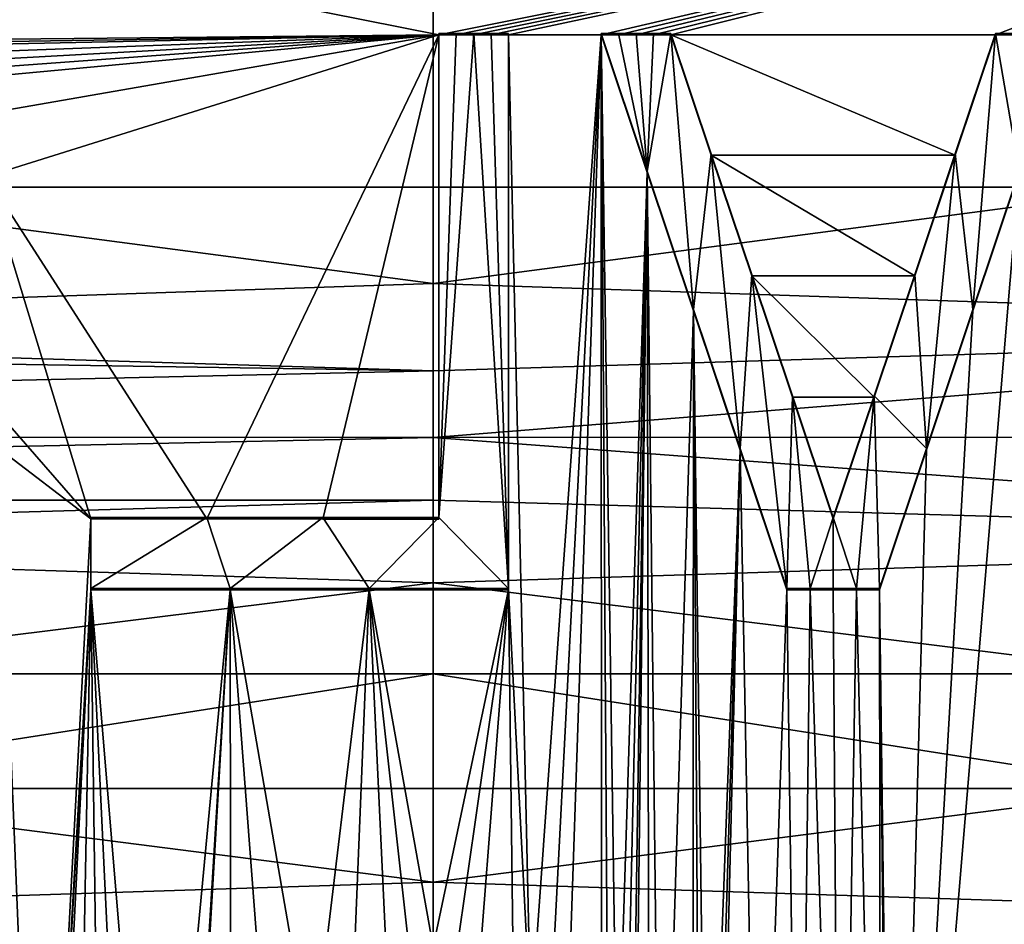
# Model space of a CAD drawing. Units: inches. Extents: x -16 to 16, y -16 to 16.
# Drawn here: x -0.2 to 0.2, y -9.1 to -8.7 of the extents above; entities that cross this region are included whole.
import ezdxf

# ---------------------------------------------------------------- set-up
doc = ezdxf.new("R2010")
doc.units = ezdxf.units.IN
doc.header["$MEASUREMENT"] = 0
for name, color, linetype in [('TABLE-BASE', 6, 'Continuous'), ('TABLE-BASEINNER', 6, 'Continuous'), ('TABLE-TOP', 6, 'Continuous')]:
    doc.layers.add(name, color=color, linetype=linetype)

msp = doc.modelspace()

# ---------------------------------------------------------------- linework, layer by layer
at = {"layer": 'TABLE-BASE'}
for points in [[(-0.62082, -8.75008, 1.07304), (0, -8.27685, 1.11637), (-1.2601, -8.27661, 1.10805)], [(-0.31035, -8.75008, 1.07449), (0, -8.27685, 1.11637), (-0.62082, -8.75008, 1.07304)], [(0, -8.75008, 1.07497), (0, -8.27685, 1.11637), (-0.31035, -8.75008, 1.07449)], [(0.62082, -8.75008, 1.07304), (1.2601, -8.27661, 1.10805), (0, -8.27685, 1.11637)], [(0.62082, -8.75008, 1.07304), (0, -8.27685, 1.11637), (0.31035, -8.75008, 1.07449)], [(0.31035, -8.75008, 1.07449), (0, -8.27685, 1.11637), (0, -8.75008, 1.07497)], [(0.49213, -8.58736, 0.94175), (0.00246, -8.68553, 0.93439), (-0.49213, -8.58736, 0.94175)], [(-0.49213, -8.58736, 0.94175), (0.00246, -8.68553, 0.93439), (-0.25098, -8.68802, 0.93386)], [(0.49213, -8.58736, 0.94175), (0.00984, -8.68553, 0.93439), (0.00246, -8.68553, 0.93439)], [(0.49213, -8.58736, 0.94175), (0.01722, -8.68553, 0.93439), (0.00984, -8.68553, 0.93439)], [(0.02461, -8.68553, 0.93439), (0.01722, -8.68553, 0.93439), (0.49213, -8.58736, 0.94175)], [(0.02461, -8.68553, 0.93439), (0.49213, -8.58736, 0.94175), (0.03199, -8.68553, 0.93439)], [(0.03199, -8.68553, 0.93439), (0.49213, -8.58736, 0.94175), (0.07136, -8.68553, 0.93436)], [(0.49213, -8.58736, 0.94175), (0.07874, -8.68553, 0.93436), (0.07136, -8.68553, 0.93436)], [(0.49213, -8.58736, 0.94175), (0.08612, -8.68553, 0.93435), (0.07874, -8.68553, 0.93436)], [(0.0935, -8.68553, 0.93435), (0.08612, -8.68553, 0.93435), (0.49213, -8.58736, 0.94175)], [(0.49213, -8.58736, 0.94175), (0.10089, -8.68553, 0.93434), (0.0935, -8.68553, 0.93435)], [(0.49213, -8.58736, 0.94175), (0.23868, -8.68552, 0.9341), (0.10089, -8.68553, 0.93434)], [(0.24606, -8.68551, 0.93409), (0.23868, -8.68552, 0.9341), (0.49213, -8.58736, 0.94175)], [(0.00246, -8.68553, 0.93439), (-0.24483, -8.68927, 0.93376), (-0.25098, -8.68802, 0.93386)], [(-0.23868, -8.69053, 0.93367), (-0.24483, -8.68927, 0.93376), (0.00246, -8.68553, 0.93439)], [(0.00246, -8.68553, 0.93439), (-0.23253, -8.69428, 0.93335), (-0.23868, -8.69053, 0.93367)], [(0.00246, -8.68553, 0.93439), (-0.22638, -8.69804, 0.93304), (-0.23253, -8.69428, 0.93335)], [(-0.22023, -8.7018, 0.93272), (-0.22638, -8.69804, 0.93304), (0.00246, -8.68553, 0.93439)], [(0.00246, -8.68553, 0.93439), (-0.21407, -8.70556, 0.93241), (-0.22023, -8.7018, 0.93272)], [(0.00246, -8.68553, 0.93439), (-0.19931, -8.72059, 0.93112), (-0.21407, -8.70556, 0.93241)], [(-0.18947, -8.74564, 0.92895), (-0.19931, -8.72059, 0.93112), (0.00246, -8.68553, 0.93439)], [(0.00246, -8.68553, 0.93439), (-0.09596, -8.89093, 0.91637), (-0.18947, -8.74564, 0.92895)], [(0.00246, -8.68553, 0.93439), (-0.04675, -8.89094, 0.91641), (-0.09596, -8.89093, 0.91637)], [(0.00246, -8.89094, 0.91642), (-0.04675, -8.89094, 0.91641), (0.00246, -8.68553, 0.93439)], [(0.00246, -8.68491, 0.92259), (0.00984, -8.68491, 0.92259), (0.00246, -8.89032, 0.90462)], [(0.00246, -8.89032, 0.90462), (0.00984, -8.68491, 0.92259), (0.01722, -8.68491, 0.92259)], [(0.00246, -8.89032, 0.90462), (0.01722, -8.68491, 0.92259), (0.03199, -8.92038, 0.90198)], [(0.00984, -8.68553, 0.93439), (0.00984, -8.68491, 0.92259), (0.00246, -8.68491, 0.92259)], [(0.00984, -8.68553, 0.93439), (0.00246, -8.68491, 0.92259), (0.00246, -8.68553, 0.93439)], [(0.00246, -8.89032, 0.90462), (0.00246, -8.89094, 0.91642), (0.00246, -8.68491, 0.92259)], [(0.00246, -8.68491, 0.92259), (0.00246, -8.89094, 0.91642), (0.00246, -8.68553, 0.93439)], [(0.01722, -8.68553, 0.93439), (0.01722, -8.68491, 0.92259), (0.00984, -8.68491, 0.92259)], [(0.01722, -8.68553, 0.93439), (0.00984, -8.68491, 0.92259), (0.00984, -8.68553, 0.93439)], [(0.03199, -8.92038, 0.90198), (0.01722, -8.68491, 0.92259), (0.02461, -8.68491, 0.92259)], [(0.02461, -8.68553, 0.93439), (0.02461, -8.68491, 0.92259), (0.01722, -8.68491, 0.92259)], [(0.02461, -8.68553, 0.93439), (0.01722, -8.68491, 0.92259), (0.01722, -8.68553, 0.93439)], [(0.03199, -8.92038, 0.90198), (0.02461, -8.68491, 0.92259), (0.03199, -8.68491, 0.92258)], [(0.03199, -8.68491, 0.92258), (0.02461, -8.68491, 0.92259), (0.03199, -8.68553, 0.93439)], [(0.03199, -8.68553, 0.93439), (0.02461, -8.68491, 0.92259), (0.02461, -8.68553, 0.93439)], [(0.03199, -8.92038, 0.90198), (0.03199, -8.68491, 0.92258), (0.03199, -8.921, 0.91378)], [(0.03199, -8.921, 0.91378), (0.03199, -8.68491, 0.92258), (0.03199, -8.68553, 0.93439)], [(0.03199, -8.68553, 0.93439), (0.07136, -8.68553, 0.93436), (0.04151, -9.10496, 0.89769)], [(0.04151, -9.10496, 0.89769), (0.03199, -8.921, 0.91378), (0.03199, -8.68553, 0.93439)], [(0.04151, -9.10496, 0.89769), (0.07136, -8.68553, 0.93436), (0.04894, -9.11783, 0.89656)], [(0.04894, -9.11783, 0.89656), (0.07136, -8.68553, 0.93436), (0.05638, -9.13072, 0.89543)], [(0.05638, -9.13072, 0.89543), (0.07136, -8.68553, 0.93436), (0.07142, -9.14753, 0.89395)], [(0.07874, -8.68491, 0.92256), (0.09089, -8.74332, 0.91744), (0.07136, -8.68491, 0.92256)], [(0.07136, -8.68553, 0.93436), (0.07136, -8.68491, 0.92256), (0.09089, -8.74394, 0.92924)], [(0.09089, -8.74394, 0.92924), (0.07136, -8.68491, 0.92256), (0.09089, -8.74332, 0.91744)], [(0.07874, -8.68553, 0.93436), (0.07874, -8.68491, 0.92256), (0.07136, -8.68491, 0.92256)], [(0.07874, -8.68553, 0.93436), (0.07136, -8.68491, 0.92256), (0.07136, -8.68553, 0.93436)], [(0.09089, -8.74394, 0.92924), (0.07807, -9.14564, 0.89411), (0.07136, -8.68553, 0.93436)], [(0.07136, -8.68553, 0.93436), (0.07807, -9.14564, 0.89411), (0.07431, -9.14664, 0.89402)], [(0.07136, -8.68553, 0.93436), (0.07431, -9.14664, 0.89402), (0.07142, -9.14753, 0.89395)], [(0.08612, -8.68491, 0.92255), (0.09089, -8.74332, 0.91744), (0.07874, -8.68491, 0.92256)], [(0.08612, -8.68553, 0.93435), (0.08612, -8.68491, 0.92255), (0.07874, -8.68491, 0.92256)], [(0.08612, -8.68553, 0.93435), (0.07874, -8.68491, 0.92256), (0.07874, -8.68553, 0.93436)], [(0.0935, -8.68491, 0.92254), (0.09089, -8.74332, 0.91744), (0.08612, -8.68491, 0.92255)], [(0.0935, -8.68553, 0.93435), (0.0935, -8.68491, 0.92254), (0.08612, -8.68491, 0.92255)], [(0.0935, -8.68553, 0.93435), (0.08612, -8.68491, 0.92255), (0.08612, -8.68553, 0.93435)], [(0.10089, -8.68491, 0.92254), (0.11053, -8.80204, 0.91228), (0.09089, -8.74332, 0.91744)], [(0.10089, -8.68491, 0.92254), (0.09089, -8.74332, 0.91744), (0.0935, -8.68491, 0.92254)], [(0.10089, -8.68491, 0.92254), (0.0935, -8.68491, 0.92254), (0.10089, -8.68553, 0.93434)], [(0.10089, -8.68553, 0.93434), (0.0935, -8.68491, 0.92254), (0.0935, -8.68553, 0.93435)], [(0.118, -8.73592, 0.91806), (0.11053, -8.80204, 0.91228), (0.10089, -8.68491, 0.92254)], [(0.118, -8.73654, 0.92986), (0.118, -8.73592, 0.91806), (0.10089, -8.68491, 0.92254)], [(0.118, -8.73654, 0.92986), (0.10089, -8.68491, 0.92254), (0.10089, -8.68553, 0.93434)], [(0.23868, -8.68552, 0.9341), (0.22158, -8.73651, 0.92968), (0.10089, -8.68553, 0.93434)], [(0.10089, -8.68553, 0.93434), (0.22158, -8.73651, 0.92968), (0.118, -8.73654, 0.92986)], [(0.22905, -8.802, 0.91208), (0.22158, -8.73589, 0.91788), (0.23868, -8.6849, 0.9223)], [(0.23868, -8.68552, 0.9341), (0.23868, -8.6849, 0.9223), (0.22158, -8.73651, 0.92968)], [(0.22158, -8.73651, 0.92968), (0.23868, -8.6849, 0.9223), (0.22158, -8.73589, 0.91788)], [(0.22905, -8.802, 0.91208), (0.23868, -8.6849, 0.9223), (0.24868, -8.74329, 0.91717)], [(0.24868, -8.74329, 0.91717), (0.23868, -8.6849, 0.9223), (0.24606, -8.6849, 0.92228)], [(0.24606, -8.68551, 0.93409), (0.24606, -8.6849, 0.92228), (0.23868, -8.6849, 0.9223)], [(0.24606, -8.68551, 0.93409), (0.23868, -8.6849, 0.9223), (0.23868, -8.68552, 0.9341)], [(0.118, -8.73592, 0.91806), (0.13026, -8.86105, 0.90709), (0.11053, -8.80204, 0.91228)], [(0.13518, -8.78715, 0.91355), (0.13026, -8.86105, 0.90709), (0.118, -8.73592, 0.91806)], [(0.13518, -8.78777, 0.92535), (0.13518, -8.78715, 0.91355), (0.118, -8.73592, 0.91806)], [(0.13518, -8.78777, 0.92535), (0.118, -8.73592, 0.91806), (0.118, -8.73654, 0.92986)], [(0.118, -8.73654, 0.92986), (0.22158, -8.73651, 0.92968), (0.20439, -8.78774, 0.92524)], [(0.118, -8.73654, 0.92986), (0.20439, -8.78774, 0.92524), (0.13518, -8.78777, 0.92535)], [(0.20931, -8.86103, 0.90696), (0.20439, -8.78713, 0.91344), (0.22158, -8.73589, 0.91788)], [(0.22158, -8.73651, 0.92968), (0.22158, -8.73589, 0.91788), (0.20439, -8.78774, 0.92524)], [(0.20439, -8.78774, 0.92524), (0.22158, -8.73589, 0.91788), (0.20439, -8.78713, 0.91344)], [(0.20931, -8.86103, 0.90696), (0.22158, -8.73589, 0.91788), (0.22905, -8.802, 0.91208)], [(0.09089, -8.74394, 0.92924), (0.08184, -9.14653, 0.89403), (0.07807, -9.14564, 0.89411)], [(0.09089, -8.74394, 0.92924), (0.0847, -9.14906, 0.8938), (0.08184, -9.14653, 0.89403)], [(0.08604, -9.15272, 0.89348), (0.0847, -9.14906, 0.8938), (0.09089, -8.74394, 0.92924)], [(0.09089, -8.74394, 0.92924), (0.09174, -9.2091, 0.88854), (0.08604, -9.15272, 0.89348)], [(0.09089, -8.74394, 0.92924), (0.09089, -8.74332, 0.91744), (0.11053, -8.80266, 0.92408)], [(0.11053, -8.80266, 0.92408), (0.09089, -8.74332, 0.91744), (0.11053, -8.80204, 0.91228)], [(0.11053, -8.80266, 0.92408), (0.09653, -9.2475, 0.88518), (0.09089, -8.74394, 0.92924)], [(0.09089, -8.74394, 0.92924), (0.09653, -9.2475, 0.88518), (0.09174, -9.2091, 0.88854)], [(0.24868, -8.74391, 0.92897), (0.30758, -8.86586, 0.91815), (0.19531, -9.3819, 0.87329)], [(0.24868, -8.74391, 0.92897), (0.19531, -9.3819, 0.87329), (0.22905, -8.80262, 0.92389)], [(0.22905, -8.80262, 0.92389), (0.22905, -8.802, 0.91208), (0.24868, -8.74329, 0.91717)], [(0.22905, -8.80262, 0.92389), (0.24868, -8.74329, 0.91717), (0.24868, -8.74391, 0.92897)], [(-0.18947, -8.74564, 0.92895), (-0.09596, -8.89093, 0.91637), (-0.14518, -8.89093, 0.91632)], [(-0.18947, -8.74564, 0.92895), (-0.14518, -8.89093, 0.91632), (-0.18455, -8.84584, 0.9202)], [(-0.57529, -8.81033, 1.08446), (0, -8.79103, 1.07878), (-0.31035, -8.75008, 1.07449)], [(-0.31035, -8.75008, 1.07449), (0, -8.79103, 1.07878), (0, -8.75008, 1.07497)], [(0, -8.75008, 1.07497), (0, -8.79103, 1.07878), (0.31035, -8.75008, 1.07449)], [(0.31035, -8.75008, 1.07449), (0, -8.79103, 1.07878), (0.57529, -8.81033, 1.08446)], [(0.13518, -8.78715, 0.91355), (0.1501, -8.92037, 0.90188), (0.13026, -8.86105, 0.90709)], [(0.15244, -8.83862, 0.90903), (0.1501, -8.92037, 0.90188), (0.13518, -8.78715, 0.91355)], [(0.15244, -8.83924, 0.92083), (0.15244, -8.83862, 0.90903), (0.13518, -8.78715, 0.91355)], [(0.15244, -8.83924, 0.92083), (0.13518, -8.78715, 0.91355), (0.13518, -8.78777, 0.92535)], [(0.13518, -8.78777, 0.92535), (0.20439, -8.78774, 0.92524), (0.18713, -8.83921, 0.92077)], [(0.13518, -8.78777, 0.92535), (0.18713, -8.83921, 0.92077), (0.15244, -8.83924, 0.92083)], [(0.18713, -8.8386, 0.90897), (0.20439, -8.78713, 0.91344), (0.20931, -8.86103, 0.90696)], [(0.20439, -8.78774, 0.92524), (0.20439, -8.78713, 0.91344), (0.18713, -8.83921, 0.92077)], [(0.18713, -8.83921, 0.92077), (0.20439, -8.78713, 0.91344), (0.18713, -8.8386, 0.90897)], [(-0.57529, -8.81033, 1.08446), (0, -8.82801, 1.09677), (0, -8.79103, 1.07878)], [(0, -8.82801, 1.09677), (0.57529, -8.81033, 1.08446), (0, -8.79103, 1.07878)], [(0.11017, -9.23962, 0.88586), (0.09653, -9.2475, 0.88518), (0.11053, -8.80266, 0.92408)], [(0.11053, -8.80266, 0.92408), (0.11311, -9.23863, 0.88594), (0.11017, -9.23962, 0.88586)], [(0.11053, -8.80266, 0.92408), (0.11053, -8.80204, 0.91228), (0.13026, -8.86167, 0.9189)], [(0.13026, -8.86167, 0.9189), (0.11053, -8.80204, 0.91228), (0.13026, -8.86105, 0.90709)], [(0.13026, -8.86167, 0.9189), (0.11614, -9.23884, 0.88592), (0.11053, -8.80266, 0.92408)], [(0.11053, -8.80266, 0.92408), (0.11614, -9.23884, 0.88592), (0.11311, -9.23863, 0.88594)], [(0.22905, -8.80262, 0.92389), (0.19531, -9.3819, 0.87329), (0.20931, -8.86164, 0.91877)], [(0.20931, -8.86164, 0.91877), (0.20931, -8.86103, 0.90696), (0.22905, -8.802, 0.91208)], [(0.20931, -8.86164, 0.91877), (0.22905, -8.802, 0.91208), (0.22905, -8.80262, 0.92389)], [(-1.24083, -8.85626, 1.11906), (0, -8.82801, 1.09677), (-1.13661, -8.81034, 1.07972)], [(-1.13661, -8.81034, 1.07972), (0, -8.82801, 1.09677), (-0.57529, -8.81033, 1.08446)], [(1.24083, -8.85626, 1.11906), (0.57529, -8.81033, 1.08446), (0, -8.85629, 1.12663)], [(0, -8.85629, 1.12663), (0.57529, -8.81033, 1.08446), (0, -8.82801, 1.09677)], [(0, -8.85629, 1.12663), (0, -8.82801, 1.09677), (-1.24083, -8.85626, 1.11906)], [(0.15244, -8.83862, 0.90903), (0.15994, -8.92037, 0.90186), (0.1501, -8.92037, 0.90188)], [(0.16978, -8.89031, 0.90448), (0.15994, -8.92037, 0.90186), (0.15244, -8.83862, 0.90903)], [(0.16978, -8.89031, 0.90448), (0.15244, -8.83862, 0.90903), (0.16978, -8.89093, 0.91628)], [(0.16978, -8.89093, 0.91628), (0.15244, -8.83862, 0.90903), (0.15244, -8.83924, 0.92083)], [(0.15244, -8.83924, 0.92083), (0.18713, -8.83921, 0.92077), (0.16978, -8.89093, 0.91628)], [(0.18713, -8.8386, 0.90897), (0.17963, -8.92037, 0.90183), (0.16978, -8.89031, 0.90448)], [(0.18713, -8.83921, 0.92077), (0.18713, -8.8386, 0.90897), (0.16978, -8.89093, 0.91628)], [(0.16978, -8.89093, 0.91628), (0.18713, -8.8386, 0.90897), (0.16978, -8.89031, 0.90448)], [(0.18713, -8.8386, 0.90897), (0.18947, -8.92037, 0.90181), (0.17963, -8.92037, 0.90183)], [(0.20931, -8.86103, 0.90696), (0.18947, -8.92037, 0.90181), (0.18713, -8.8386, 0.90897)], [(-0.18455, -8.84584, 0.9202), (-0.14518, -8.89093, 0.91632), (-0.18455, -8.86087, 0.91888)], [(-1.24116, -8.88297, 1.14731), (0, -8.85629, 1.12663), (-1.24083, -8.85626, 1.11906)], [(0, -8.88301, 1.15486), (0, -8.85629, 1.12663), (-1.24116, -8.88297, 1.14731)], [(1.24083, -8.85626, 1.11906), (0, -8.85629, 1.12663), (0.57794, -8.89969, 1.16329)], [(0.57794, -8.89969, 1.16329), (0, -8.85629, 1.12663), (0, -8.88301, 1.15486)], [(-0.18455, -8.86087, 0.91888), (-0.14518, -8.89093, 0.91632), (-0.16679, -9.29362, 0.88106)], [(-0.18455, -8.86087, 0.91888), (-0.16679, -9.29362, 0.88106), (-0.18258, -9.3493, 0.87616)], [(0.13026, -8.86167, 0.9189), (0.13026, -8.86105, 0.90709), (0.1501, -8.92099, 0.91368)], [(0.1501, -8.92099, 0.91368), (0.13026, -8.86105, 0.90709), (0.1501, -8.92037, 0.90188)], [(0.18947, -8.92037, 0.90181), (0.20931, -8.86103, 0.90696), (0.18947, -8.92099, 0.91361)], [(0.18947, -8.92099, 0.91361), (0.20931, -8.86103, 0.90696), (0.20931, -8.86164, 0.91877)], [(0.11893, -9.24022, 0.88579), (0.11614, -9.23884, 0.88592), (0.13026, -8.86167, 0.9189)], [(0.13026, -8.86167, 0.9189), (0.12092, -9.2425, 0.88559), (0.11893, -9.24022, 0.88579)], [(0.13026, -8.86167, 0.9189), (0.13811, -9.27227, 0.88297), (0.12092, -9.2425, 0.88559)], [(0.1501, -8.92099, 0.91368), (0.13811, -9.27227, 0.88297), (0.13026, -8.86167, 0.9189)], [(0.20931, -8.86164, 0.91877), (0.19531, -9.3819, 0.87329), (0.18947, -8.92099, 0.91361)], [(0.30758, -8.86586, 0.91815), (0.3125, -8.88089, 0.91682), (0.19531, -9.3819, 0.87329)], [(0.19531, -9.3819, 0.87329), (0.3125, -8.88089, 0.91682), (0.32726, -8.90093, 0.91502)], [(-1.24116, -8.88297, 1.14731), (-0.57794, -8.89969, 1.16329), (0, -8.88301, 1.15486)], [(0, -8.88301, 1.15486), (-0.57794, -8.89969, 1.16329), (0, -8.91796, 1.17186)], [(0.57794, -8.89969, 1.16329), (0, -8.88301, 1.15486), (0, -8.91796, 1.17186)], [(-0.09596, -8.89032, 0.90457), (-0.14518, -8.92037, 0.90189), (-0.14518, -8.89031, 0.90451)], [(-0.14518, -8.92037, 0.90189), (-0.14518, -8.92099, 0.91369), (-0.14518, -8.89031, 0.90451)], [(-0.14518, -8.89031, 0.90451), (-0.14518, -8.92099, 0.91369), (-0.14518, -8.89093, 0.91632)], [(-0.14518, -8.89093, 0.91632), (-0.09596, -8.89032, 0.90457), (-0.14518, -8.89031, 0.90451)], [(-0.09596, -8.89032, 0.90457), (-0.08612, -8.92037, 0.90195), (-0.14518, -8.92037, 0.90189)], [(-0.09596, -8.89093, 0.91637), (-0.09596, -8.89032, 0.90457), (-0.14518, -8.89093, 0.91632)], [(-0.04675, -8.89032, 0.90461), (-0.08612, -8.92037, 0.90195), (-0.09596, -8.89032, 0.90457)], [(-0.04675, -8.89094, 0.91641), (-0.04675, -8.89032, 0.90461), (-0.09596, -8.89093, 0.91637)], [(-0.09596, -8.89093, 0.91637), (-0.04675, -8.89032, 0.90461), (-0.09596, -8.89032, 0.90457)], [(-0.04675, -8.89032, 0.90461), (-0.02707, -8.92038, 0.90198), (-0.08612, -8.92037, 0.90195)], [(0.00246, -8.89032, 0.90462), (-0.02707, -8.92038, 0.90198), (-0.04675, -8.89032, 0.90461)], [(0.00246, -8.89094, 0.91642), (0.00246, -8.89032, 0.90462), (-0.04675, -8.89094, 0.91641)], [(-0.04675, -8.89094, 0.91641), (0.00246, -8.89032, 0.90462), (-0.04675, -8.89032, 0.90461)], [(0.03199, -8.92038, 0.90198), (-0.02707, -8.92038, 0.90198), (0.00246, -8.89032, 0.90462)], [(0.16978, -8.89031, 0.90448), (0.16978, -8.92037, 0.90185), (0.15994, -8.92037, 0.90186)], [(0.16978, -8.89031, 0.90448), (0.17963, -8.92037, 0.90183), (0.16978, -8.92037, 0.90185)], [(-0.14518, -8.89093, 0.91632), (-0.14518, -8.92099, 0.91369), (-0.16679, -9.29362, 0.88106)], [(-0.31036, -8.95666, 1.17499), (0, -8.91796, 1.17186), (-0.57794, -8.89969, 1.16329)], [(0, -8.91796, 1.17186), (0.31036, -8.95666, 1.17499), (0.57794, -8.89969, 1.16329)], [(0.19531, -9.3819, 0.87329), (0.32726, -8.90093, 0.91502), (0.49213, -9.56847, 0.85604)], [(0, -8.95666, 1.17546), (0, -8.91796, 1.17186), (-0.31036, -8.95666, 1.17499)], [(0, -8.95666, 1.17546), (0.31036, -8.95666, 1.17499), (0, -8.91796, 1.17186)], [(-0.16679, -9.29362, 0.88106), (-0.14518, -8.92099, 0.91369), (-0.16599, -9.28985, 0.88139)], [(-0.16599, -9.28985, 0.88139), (-0.14518, -8.92099, 0.91369), (-0.16352, -9.28691, 0.88165)], [(-0.16352, -9.28691, 0.88165), (-0.14518, -8.92099, 0.91369), (-0.15202, -9.27862, 0.88239)], [(-0.15202, -9.27862, 0.88239), (-0.14518, -8.92099, 0.91369), (-0.14052, -9.27034, 0.88313)], [(-0.14518, -8.92037, 0.90189), (-0.08612, -8.92037, 0.90195), (-0.14518, -8.92099, 0.91369)], [(-0.14518, -8.92099, 0.91369), (-0.08612, -8.92037, 0.90195), (-0.08612, -8.92099, 0.91375)], [(-0.14052, -9.27034, 0.88313), (-0.14518, -8.92099, 0.91369), (-0.12903, -9.26206, 0.88387)], [(-0.12903, -9.26206, 0.88387), (-0.14518, -8.92099, 0.91369), (-0.11754, -9.25379, 0.88461)], [(-0.11754, -9.25379, 0.88461), (-0.14518, -8.92099, 0.91369), (-0.08612, -8.92099, 0.91375)], [(-0.11754, -9.25379, 0.88461), (-0.08612, -8.92099, 0.91375), (-0.10426, -9.21575, 0.88795)], [(-0.10426, -9.21575, 0.88795), (-0.08612, -8.92099, 0.91375), (-0.10321, -9.21182, 0.8883)], [(-0.10321, -9.21182, 0.8883), (-0.08612, -8.92099, 0.91375), (-0.08584, -9.18173, 0.89094)], [(-0.08612, -8.92099, 0.91375), (-0.08612, -8.92037, 0.90195), (-0.02707, -8.92038, 0.90198)], [(-0.08612, -8.92099, 0.91375), (-0.02707, -8.92038, 0.90198), (-0.02707, -8.921, 0.91379)], [(-0.08584, -9.18173, 0.89094), (-0.08612, -8.92099, 0.91375), (-0.06853, -9.15175, 0.89358)], [(-0.06853, -9.15175, 0.89358), (-0.08612, -8.92099, 0.91375), (-0.05128, -9.12188, 0.8962)], [(-0.05128, -9.12188, 0.8962), (-0.08612, -8.92099, 0.91375), (-0.02707, -8.921, 0.91379)], [(-0.05128, -9.12188, 0.8962), (-0.02707, -8.921, 0.91379), (-0.0341, -9.09212, 0.89881)], [(-0.0341, -9.09212, 0.89881), (-0.02707, -8.921, 0.91379), (-0.01981, -9.07779, 0.90007)], [(-0.02707, -8.921, 0.91379), (-0.02707, -8.92038, 0.90198), (0.03199, -8.921, 0.91378)], [(0.03199, -8.921, 0.91378), (-0.02707, -8.92038, 0.90198), (0.03199, -8.92038, 0.90198)], [(-0.01981, -9.07779, 0.90007), (-0.02707, -8.921, 0.91379), (-0.01013, -9.07377, 0.90042)], [(-0.01013, -9.07377, 0.90042), (-0.02707, -8.921, 0.91379), (0, -9.07243, 0.90054)], [(0, -9.07243, 0.90054), (-0.02707, -8.921, 0.91379), (0.03199, -8.921, 0.91378)], [(0, -9.07243, 0.90054), (0.03199, -8.921, 0.91378), (0.01013, -9.07377, 0.90042)], [(0.01013, -9.07377, 0.90042), (0.03199, -8.921, 0.91378), (0.01981, -9.07779, 0.90007)], [(0.01981, -9.07779, 0.90007), (0.03199, -8.921, 0.91378), (0.0341, -9.09212, 0.89881)], [(0.0341, -9.09212, 0.89881), (0.03199, -8.921, 0.91378), (0.04151, -9.10496, 0.89769)], [(0.1501, -8.92099, 0.91368), (0.15535, -9.30214, 0.88033), (0.13811, -9.27227, 0.88297)], [(0.1501, -8.92099, 0.91368), (0.1501, -8.92037, 0.90188), (0.15994, -8.92099, 0.91367)], [(0.15994, -8.92099, 0.91367), (0.1501, -8.92037, 0.90188), (0.15994, -8.92037, 0.90186)], [(0.15994, -8.92099, 0.91367), (0.15535, -9.30214, 0.88033), (0.1501, -8.92099, 0.91368)], [(0.15535, -9.30214, 0.88033), (0.15994, -8.92099, 0.91367), (0.17266, -9.33212, 0.87768)], [(0.15994, -8.92099, 0.91367), (0.15994, -8.92037, 0.90186), (0.16978, -8.92099, 0.91365)], [(0.16978, -8.92099, 0.91365), (0.15994, -8.92037, 0.90186), (0.16978, -8.92037, 0.90185)], [(0.17266, -9.33212, 0.87768), (0.15994, -8.92099, 0.91367), (0.16978, -8.92099, 0.91365)], [(0.16978, -8.92099, 0.91365), (0.16978, -8.92037, 0.90185), (0.17963, -8.92099, 0.91363)], [(0.17963, -8.92099, 0.91363), (0.16978, -8.92037, 0.90185), (0.17963, -8.92037, 0.90183)], [(0.17266, -9.33212, 0.87768), (0.16978, -8.92099, 0.91365), (0.17963, -8.92099, 0.91363)], [(0.17266, -9.33212, 0.87768), (0.17963, -8.92099, 0.91363), (0.19003, -9.3622, 0.87502)], [(0.17963, -8.92099, 0.91363), (0.17963, -8.92037, 0.90183), (0.18947, -8.92099, 0.91361)], [(0.18947, -8.92099, 0.91361), (0.17963, -8.92037, 0.90183), (0.18947, -8.92037, 0.90181)], [(0.19003, -9.3622, 0.87502), (0.17963, -8.92099, 0.91363), (0.18947, -8.92099, 0.91361)], [(0.18947, -8.92099, 0.91361), (0.19531, -9.3819, 0.87329), (0.194, -9.37186, 0.87417)], [(0.18947, -8.92099, 0.91361), (0.194, -9.37186, 0.87417), (0.19003, -9.3622, 0.87502)], [(-0.31071, -9.00529, 1.17073), (0, -9.00529, 1.1712), (0, -8.95666, 1.17546)], [(0, -8.95666, 1.17546), (-0.31036, -8.95666, 1.17499), (-0.31071, -9.00529, 1.17073)], [(0, -8.95666, 1.17546), (0, -9.00529, 1.1712), (0.31071, -9.00529, 1.17073)], [(0, -8.95666, 1.17546), (0.31071, -9.00529, 1.17073), (0.31036, -8.95666, 1.17499)], [(-0.5532, -9.06294, 1.14879), (0, -9.04507, 1.16056), (-0.31071, -9.00529, 1.17073)], [(-0.31071, -9.00529, 1.17073), (0, -9.04507, 1.16056), (0, -9.00529, 1.1712)], [(0, -9.00529, 1.1712), (0, -9.04507, 1.16056), (0.31071, -9.00529, 1.17073)], [(0.31071, -9.00529, 1.17073), (0, -9.04507, 1.16056), (0.5532, -9.06294, 1.14879)], [(-0.5532, -9.06294, 1.14879), (0, -9.07883, 1.13698), (0, -9.04507, 1.16056)], [(0, -9.07883, 1.13698), (0.5532, -9.06294, 1.14879), (0, -9.04507, 1.16056)], [(-1.1343, -9.06296, 1.14405), (0, -9.07883, 1.13698), (-0.5532, -9.06294, 1.14879)]]:
    msp.add_3dface(points, dxfattribs=at)
at = {"layer": 'TABLE-BASEINNER'}
for points in [[(-0.27665, -2.22476, 26.29517), (-0.05824, -2.24114, 26.29517), (-0.81594, -9.59846, 26.95472), (-2.00161, -9.42284, 26.95472)], [(0.1137, -2.23814, 26.29517), (0.28489, -2.22372, 26.29517), (1.78375, -9.46649, 26.95472), (0.49078, -9.6199, 26.95472)], [(0.49078, -9.6199, 26.95472), (-0.81594, -9.59846, 26.95472), (-0.05824, -2.24114, 26.29517), (0.1137, -2.23814, 26.29517)], [(0.43312, -8.53395, 27.0158), (0.4858, -9.60609, 27.11158), (-0.81092, -9.58484, 27.11158), (-0.76504, -8.51149, 27.0158)]]:
    msp.add_3dface(points, dxfattribs=at)
at = {"layer": 'TABLE-TOP', "invisible_edges": 5}
for points in [[(15.45481, -4.1411, 28.03144), (-11.31371, -11.31371, 28.03144), (-13.85641, -8, 28.03144), (16, 0, 28.03144)], [(16, 0, 27.2716), (-13.85641, -8, 27.2716), (-11.31371, -11.31371, 27.2716), (15.45481, -4.1411, 27.2716)], [(-8, -13.85641, 28.03144), (13.85641, -8, 28.03144), (15.45481, -4.1411, 28.03144), (-11.31371, -11.31371, 28.03144)], [(-11.31371, -11.31371, 27.2716), (15.45481, -4.1411, 27.2716), (13.85641, -8, 27.2716), (-8, -13.85641, 27.2716)], [(11.31371, -11.31371, 28.03144), (-4.1411, -15.45481, 28.03144), (-8, -13.85641, 28.03144), (13.85641, -8, 28.03144)], [(13.85641, -8, 27.2716), (-8, -13.85641, 27.2716), (-4.1411, -15.45481, 27.2716), (11.31371, -11.31371, 27.2716)]]:
    msp.add_3dface(points, dxfattribs=at)

doc.saveas('drawing.dxf')
